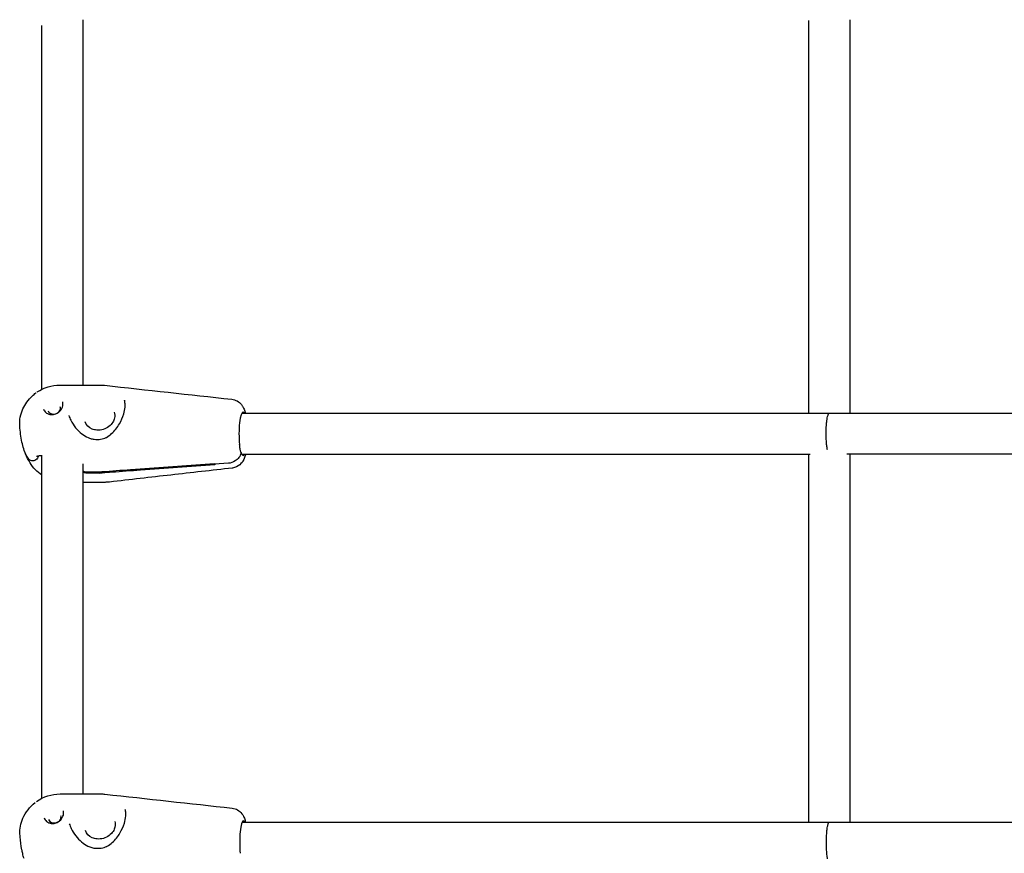
# Model space of a CAD drawing. Units: millimetres. Extents: x 33547 to 63247, y -26257 to -5257.
# Drawn here: x 40216 to 40602, y -12361 to -12035 of the extents above; entities that cross this region are included whole.
import ezdxf

# ---------------------------------------------------------------- set-up
doc = ezdxf.new("R2010")
doc.units = ezdxf.units.MM
doc.header["$LTSCALE"] = 15
doc.layers.add('P001', color=131, linetype='Continuous')

msp = doc.modelspace()

# ---------------------------------------------------------------- linework, layer by layer
at = {"layer": 'P001'}
for p, q in [((40225.07496683863, -12179.84622995443), (40225.07496683864, -12037.55445054801)), ((40241.07570097695, -12035.2178716837), (40241.07570097694, -12178.19147051722)), ((40525.07671182434, -12189.22013085158), (40525.07671182433, -12035.55148025807)), ((40541.07536284947, -12035.2162984886), (40541.07536284948, -12189.21811461375)), ((40232.11442212007, -12178.19076085925), (40248.0245729645, -12178.19076085925)), ((40233.20093985852, -12184.76885936037), (40233.20164776042, -12184.77101047928)), ((40303.22660332076, -12189.21541591526), (43162.92288667583, -12189.21541591526)), ((40250.27635820991, -12198.66543161984), (40250.27634378863, -12198.66543926543)), ((40223.62881781125, -12206.01361818033), (40223.59533877522, -12206.21709512998)), ((40223.62881503993, -12206.01361998954), (40223.59533877464, -12206.21709513139)), ((40225.07496683864, -12339.8829363805), (40225.07496683864, -12205.8467029086)), ((40303.22570030551, -12205.2154156631), (40525.57350070553, -12205.2154156631)), ((40525.07671182433, -12349.22018183341), (40525.07671182434, -12205.21843997162)), ((40825.86097573901, -12205.21627704131), (40539.87661367518, -12205.21627704131)), ((40541.07536284948, -12205.21733106257), (40541.07536284948, -12349.22366518464)), ((40241.07570097695, -12209.00756241744), (40241.07570097694, -12338.19523723373)), ((40263.50229113104, -12211.0085003783), (40292.56158925531, -12208.92540242488)), ((40292.72567728008, -12209.4254061759), (40263.66637945635, -12211.50850138195)), ((40297.9945662942, -12208.799139021), (40292.64287757506, -12209.18231240391)), ((40242.2082451188, -12212.11727890408), (40247.50601895485, -12212.11727890408)), ((40247.67010738991, -12212.61727890408), (40242.3695953789, -12212.61727890408)), ((40241.07570097694, -12216.24007097126), (40249.96442965201, -12216.24007097126)), ((40232.17885129861, -12338.19076085925), (40248.13170910069, -12338.19076085925)), ((40233.46983583422, -12344.83895407503), (40233.47051699503, -12344.8411735047)), ((40303.43354108644, -12349.21541591525), (42933.0778561789, -12349.21537630524)), ((40250.56601107293, -12358.66476534118), (40250.56599803806, -12358.66477222786))]:
    msp.add_line(p, q, dxfattribs=at)
for points in [[(40223.27476259771, -12180.89987149247, -0.1498744156418119), (40232.1027559204, -12178.18823789899)], [(40248.10633321339, -12178.18761297409, 0.002452671662799625), (40248.09587627065, -12178.18766747567)], [(40248.10633321339, -12178.18761297409, -0.02768839186393412), (40249.61136259045, -12178.27061574458)], [(40249.60923418921, -12178.27737098791, 0.0008606400333719508), (40299.3326531351, -12183.73667698483)], [(40216.48353517468, -12194.9491651799, -0.01024771796355905), (40216.4080160482, -12194.03110853604, -0.1227343739750736), (40217.65189700566, -12187.51658995004, -0.09878388982530183), (40221.24850731668, -12182.52147111943, -0.02996919434292299), (40222.75933862187, -12181.26232040099)], [(40222.76009559598, -12181.26334891123, -0.0002938327940911648), (40222.77408551333, -12181.25306375647)], [(40229.08872186944, -12189.76482940745, 0.1181657721883913), (40230.84783374074, -12189.32972277785, 0.1807259665943058), (40233.06877357492, -12186.85680103686, 0.06444315966952846), (40233.30455935353, -12185.90500875921, 0.0580303415317957), (40233.30116927528, -12185.21390776555, 0.0471112224002645), (40233.20164776042, -12184.77101047928)], [(40250.27635716513, -12198.66542964824, 0.0624227857191121), (40252.33487159654, -12197.19893445932, 0.07537230430557575), (40255.37345629248, -12193.393299192, 0.06055043309686371), (40257.10819372187, -12189.43407231012, 0.05205983241963288), (40257.59137027367, -12186.8626922853, 0.05578664214703365), (40257.54186547053, -12185.09421092701, 0.04155911515753682), (40257.32951989547, -12184.18017824946)], [(40257.32413793267, -12184.16379726554, -0.0008094408122877281), (40257.32951989547, -12184.18017824946)], [(40299.35930183274, -12183.7385634912, -0.1996078033888866), (40303.11617326913, -12185.86617977176, -0.04088314369753401), (40303.70577299183, -12186.75121950873, -0.03054683410515013), (40304.13575576303, -12187.65003573827, -0.01870684336540703), (40304.40374530491, -12188.38020927898)], [(40225.69940691206, -12187.57673859067, 0.1457102375204508), (40226.66881485101, -12188.95945524289, 0.09279256238736494), (40227.8049314075, -12189.56637398143, 0.07846791476449079), (40229.08872209636, -12189.76482975862)], [(40227.4999544491, -12188.24495319314, 0.1285387312169034), (40227.97810385126, -12188.98019728769, 0.09032230107837422), (40228.61124864353, -12189.37782672412, 0.08102130581685572), (40229.40831031985, -12189.55748223009, 0.2014600628332545), (40231.58193793036, -12188.79406005924, 0.08157995202483828), (40232.08269752756, -12188.16026314579, 0.09098418482738524), (40232.31775220091, -12187.46090249978, 0.1133445852416378), (40232.25066876693, -12186.68587863738)], [(40253.33480443691, -12188.84452644835, -0.1283511724766491), (40253.46270552454, -12191.03393837376, -0.09033961150842887), (40252.79297880573, -12192.73476414649, -0.09170522274542488), (40251.28465653626, -12194.39528424661, -0.179903121634281), (40246.58404503512, -12195.83036114671, -0.08035754738733282), (40244.67466563797, -12195.39902494903, -0.2241564841716561), (40241.93309007413, -12192.58630538216)], [(40303.76440345362, -12188.7153169704, -0.1097765537078802), (40303.90507873493, -12188.74504434878, -0.05944474086747121), (40304.0009671243, -12188.80283963666, -0.03013535748229175), (40304.06221439097, -12188.85605278759, -0.02725970216285602), (40304.13042353027, -12188.93062943808, -0.02168728967435247), (40304.19709895305, -12189.01952394177, -0.01802947799772592), (40304.26431116303, -12189.12570725206, -0.01175361793879522), (40304.314104511, -12189.21545255511)], [(40304.40374489631, -12188.38020266152, -0.0103096673361115), (40304.56165505877, -12188.89769742754, -0.005478679572979489), (40304.64800363689, -12189.21541591526)], [(40304.40374689658, -12188.38020875663, -0.05777450853510067), (40304.57427184837, -12189.21541591526)], [(40235.59804670412, -12190.11825370358, 0.0374687536900519), (40236.37041009209, -12191.97292317148, 0.1087508499222235), (40240.73021351074, -12197.30054799431, 0.06144066346113727), (40243.16637029685, -12198.780990807, 0.03455405825264699), (40244.31612685596, -12199.19637088958)], [(40532.31327405775, -12203.56176605128, -0.01392837631704947), (40532.15579256776, -12202.64639505974, -0.01417025011467871), (40531.97905636747, -12201.11059032645, -0.0387003716072882), (40531.92803651909, -12193.88469726148, -0.01321089940846968), (40532.09205837893, -12192.20325807046, -0.01574882918706977), (40532.27962920295, -12191.00844349621, -0.03499440111188235), (40532.55497620687, -12189.92640291655, -0.03355474983057063), (40532.70820668932, -12189.55850949478, -0.04447351688087457), (40532.8219070792, -12189.37517025077, -0.1194182027413262), (40532.97636509211, -12189.238415341, -0.1119477307065628), (40533.07503607096, -12189.21548672031)], [(40218.16166984345, -12203.78898476376, -0.02174759010210275), (40217.45404555727, -12201.25831608628, -0.03742796229039707), (40216.49370701871, -12195.04585211942)], [(40244.3161277028, -12199.19636818885, 0.03014931182150448), (40245.06469439025, -12199.35724323713, 0.01597410534798976), (40245.51812449035, -12199.41234591667)], [(40245.51812418686, -12199.41234542954, 0.02366009666084583), (40246.83871771938, -12199.46843812881)], [(40246.83871760959, -12199.46843766769, 0.07253018026202429), (40249.15990824503, -12199.12176571067, 0.04261963311769808), (40250.179794269, -12198.71543896683, 0.004805952795154245), (40250.27634378863, -12198.66543926543)], [(40219.97313354644, -12207.19174493777, -0.08504331986404313), (40218.16166984345, -12203.78898476376)], [(40225.07496683863, -12213.46354968115, -0.100674466770172), (40220.41912046247, -12208.63522244913, -0.05001018429237639), (40218.62090108439, -12205.07254690882, -0.01400355895039519), (40218.16166984346, -12203.78898476378)], [(40302.96439333278, -12204.57663184742, -0.01056226121788426), (40302.87422438504, -12204.28038797024, -0.01268552315297157), (40302.74666758856, -12203.77941191432, -0.01012680034723162), (40302.62912258299, -12203.21385116873, -0.01068233970761947), (40302.48998768334, -12202.36970941244, -0.009151044679716185), (40302.37286806233, -12201.43600482045)], [(40223.59533877522, -12206.21709512998, -0.09327992288211641), (40223.37453549161, -12206.81080188557, -0.118867154905759), (40222.6998102103, -12207.49888379826, -0.1851243871471218), (40221.0909244588, -12207.8348996858, -0.09925878620839018), (40220.39174327129, -12207.57087644325, -0.08691578417436328), (40219.97753845654, -12207.19746666065)], [(40225.13773231837, -12205.83819123615, 0.003071239485749154), (40224.71206753215, -12205.87641714537, 0.004353783483344742), (40224.3194759086, -12205.91760757041, 0.01161457451932364), (40223.72510962599, -12205.99766357885, 0.01172961450806951), (40223.38746982201, -12206.05967461795, 0.02261147814692719), (40223.1091056341, -12206.12993037361, 0.0100375896799327), (40223.05416207698, -12206.14793716576, 0.02217771115421954), (40223.00967338803, -12206.16541974019)], [(40302.96439333281, -12204.57663184712, -0.1243985380915097), (40302.13845930319, -12206.57353363799, -0.0959684481866464), (40300.6791910809, -12207.91334158538, -0.1205902667348955), (40297.9945662942, -12208.799139021)], [(40304.76509821235, -12205.2154156631, -0.02645272427943827), (40304.37471886656, -12206.5031505997, -0.02567510380244527), (40304.02454305722, -12207.33475576502, -0.1054351167413993), (40302.44586677418, -12209.40888825691, -0.1414643188960348), (40299.66399202291, -12210.67179826743, -0.006992910510223342), (40299.523803508, -12210.68936944224)], [(40303.77738029917, -12205.71534546243, -0.1148849992120263), (40303.63133605057, -12205.68351929447, -0.07012306459947995), (40303.51265004534, -12205.60574579302, -0.04862669975926144), (40303.39526319756, -12205.48176879326, -0.02068249322003357), (40303.33082125154, -12205.39307170226, -0.01985418185070149), (40303.25456180719, -12205.26837437811, -0.01599143062225657), (40303.17964745721, -12205.12408685886, -0.01312527167501392), (40303.10622003831, -12204.96050401621, -0.01402292194559341), (40303.01087496688, -12204.71288826659, -0.005975530897399071), (40302.96439334058, -12204.57663184742)], [(40241.07569076327, -12211.77768111646, 0.07578089223162751), (40241.56736831593, -12212.01927068646, 0.07739689995204754), (40242.2082451188, -12212.11727890408)], [(40248.55141461501, -12212.07959573742, -0.001959022979923183), (40259.76334525088, -12211.26395768473, -0.0004868283360551427), (40263.50229113104, -12211.00850037829)], [(40263.66637945635, -12211.50850138195, -0.001451268796122866), (40252.46058285708, -12212.32461186232, -0.0006498326345250634), (40248.71559945813, -12212.57988950619)], [(40299.52280022575, -12210.68967478872, 0.0006623162897804457), (40275.51205697467, -12213.39698253928, 0.0004820391516652319), (40251.53149974662, -12216.15211663782)], [(40292.56158925809, -12208.92540243182, 0.005144167499810622), (40292.64287757508, -12209.18231240395)], [(40292.64287757506, -12209.18231240391, 0.005664026858282458), (40292.72567727858, -12209.42540616985)], [(40299.52278083486, -12210.68948216525, 0.000371948052261238), (40299.523803508, -12210.68936944224)], [(40242.3695953789, -12212.61727890408, -0.08041019770579029), (40241.70332421486, -12212.51102954076, -0.09033969792636155), (40241.13926551242, -12212.20408541461, -0.01285840458226417), (40241.07570097694, -12212.14950063483)], [(40248.52237962512, -12212.08180147175, 0.0004870565226956922), (40248.55141470087, -12212.07959601077)], [(40248.71559937188, -12212.57988925479, -0.0004995325232781996), (40248.68646806019, -12212.58180147174)], [(40251.52431020619, -12216.15583042943, -0.0287112410694972), (40250.01655569369, -12216.24236421592)], [(40251.5312757104, -12216.15500313927, -0.001708188881543428), (40251.52431020619, -12216.15583042943)], [(40222.97891284952, -12341.15912936815, -0.1574291808181543), (40232.16796693618, -12338.18823789898)], [(40248.20869635315, -12338.18761296817, 0.002610545396942293), (40248.19883434003, -12338.18766747566)], [(40248.20869635315, -12338.18761296817, -0.02765397699812049), (40249.70526521429, -12338.27004708117)], [(40249.70296864547, -12338.27676541322, 0.0008622837670180129), (40299.49285497958, -12343.73657779665)], [(40216.55387861675, -12354.86999500519, -0.009972438298237173), (40216.48608059227, -12353.99830172239, -0.118125655646477), (40217.64672815661, -12347.72243953955, -0.123887889935592), (40222.40872090735, -12341.58773830938)], [(40222.40962091093, -12341.58887711637, -0.0005248309063662054), (40222.43413552993, -12341.56954074281)], [(40227.69944889317, -12348.19729628905, 0.1282578120957201), (40228.1639372821, -12348.94482347793, 0.09027660880559216), (40228.78968498368, -12349.35656026498, 0.0811105939717322), (40229.58321925133, -12349.5530766744, 0.2019514158945752), (40231.77088336362, -12348.8334094846, 0.08166105044436363), (40232.28388032262, -12348.20873668819, 0.09092836514570925), (40232.53257771104, -12347.51246330575, 0.1131164453419445), (40232.48039069094, -12346.73353554145)], [(40229.35608728187, -12349.76482940745, 0.1166540868681744), (40231.09820997386, -12349.34008401647, 0.1799237377982347), (40233.31117617019, -12346.91493665089, 0.06368957271359083), (40233.55524076252, -12345.97363340349, 0.0662803630843431), (40233.54965540317, -12345.19290947463, 0.03728990467622523), (40233.47051699502, -12344.8411735047)], [(40250.56601004196, -12358.66476338892, 0.06143639296704493), (40252.60333771352, -12357.22470535698, 0.07498148658836874), (40255.61990917885, -12353.49581020096, 0.06023077199667056), (40257.35726244144, -12349.60675943098, 0.0570823202413998), (40257.87754062699, -12346.82173560371, 0.06361652631669391), (40257.77006212765, -12344.89641562605, 0.02467885118601254), (40257.63628656779, -12344.3567895497)], [(40257.63045090517, -12344.33775052908, -0.000905960434462755), (40257.63628656779, -12344.3567895497)], [(40299.51771331389, -12343.73823964424, -0.2049326949308229), (40303.30543234767, -12345.9332344572, -0.04178962139409961), (40303.87860186399, -12346.83634749107, -0.03000902548213255), (40304.28791414194, -12347.74391327867, -0.01845775645686093), (40304.53965834744, -12348.47702041177)], [(40225.91486400957, -12347.50112492787, 0.1481417042849091), (40226.88517545757, -12348.92876038409, 0.09399650737137648), (40228.04333637669, -12349.55861678448, 0.07963025357997597), (40229.35608749357, -12349.76482975862)], [(40235.78890889844, -12349.85623310571, 0.03911798455490576), (40236.54421564574, -12351.76063599115, 0.1037714050046487), (40240.61485221936, -12356.98231928002, 0.0593066088158171), (40243.03942158683, -12358.59191029309, 0.04566189451274124), (40244.59282647713, -12359.19632180107)], [(40253.55439148521, -12348.95890301813, -0.1280756386110629), (40253.64004585095, -12351.15638133399, -0.09029302529826881), (40252.93731819713, -12352.84703771608, -0.09181777302590828), (40251.39695315802, -12354.47954906587, -0.1803384135024345), (40246.66922531293, -12355.81989670769, -0.08045287808593252), (40244.76821465394, -12355.34815570678, -0.2237782460988393), (40242.08013117054, -12352.47192881238)], [(40303.93527051682, -12348.7153169704, -0.1098820362745313), (40304.05830627456, -12348.74128481457, -0.06293114396690147), (40304.14768204439, -12348.79619895887, -0.03503192981108624), (40304.21308152132, -12348.8560527876, -0.02123879429830097), (40304.26097090422, -12348.91066371995, -0.02239061204969112), (40304.32320702028, -12348.9955761998, -0.0184192250247467), (40304.38599797294, -12349.09770750502, -0.01569128247728453), (40304.44804034735, -12349.2154525551)], [(40304.53965792028, -12348.47701389663, -0.01198427446904454), (40304.71965294934, -12349.12136960948, -0.001528265178228849), (40304.74331169825, -12349.21541591525)], [(40304.53965978064, -12348.47701997297, -0.05080034739236571), (40304.68583925326, -12349.21541591525)], [(40532.36674959562, -12363.54265819755, -0.00977598451122673), (40532.26258649123, -12362.91472920047, -0.01016426952112307), (40532.14107433914, -12361.94196280512, -0.01158799383770081), (40532.00523389971, -12360.26554081574, -0.03117115751896), (40532.03591060593, -12353.69643218302, -0.01209385185281521), (40532.18856715523, -12352.07164643961, -0.01463137725244713), (40532.35628753628, -12350.94653919037, -0.01489989613914824), (40532.48790807425, -12350.32407338381, -0.02666803123753145), (40532.65150566334, -12349.77160600877, -0.04026097368252097), (40532.79561815364, -12349.45158215811, -0.05858762744861275), (40532.90151935264, -12349.30513220908, -0.1174948924822224), (40533.01486369966, -12349.22628816232, -0.08519019753740065), (40533.07408601216, -12349.21591578925)], [(40218.08088605369, -12363.49394457832, -0.01679559954365562), (40217.55161199516, -12361.52963319059, -0.01063033889215473), (40217.22897772536, -12360.0094127426, -0.0286999049608645), (40216.56345783415, -12354.96639367787)], [(40244.59282724108, -12359.19631904777, 0.03015948125599882), (40245.34229678162, -12359.35721330898, 0.01596251462127051), (40245.7965970633, -12359.41233094515)], [(40245.79659679876, -12359.41233045969, 0.02361486720192349), (40247.11915843292, -12359.46843810951)], [(40247.11915834558, -12359.4684376484, 0.07236188987159693), (40249.44523857784, -12359.1215453099, 0.04245210529384965), (40250.46901081584, -12358.71482779667, 0.004785470637862926), (40250.56599803807, -12358.66477222786)]]:
    msp.add_lwpolyline(points, format="xyb", dxfattribs=at)
for centre, major_axis, ratio, start_param, end_param in [((40303.77082309233, -12197.21541591526), (1.024720032322444e-12, -8.500000000003332), 0.1894730043177799, -3.137604688528051, -1.051188626454156), ((40303.77082309233, -12197.21541591526), (1.602515111275251e-12, -8.499999999999375), 0.189473004317467, 0.004071494095779116, 0.344701267586915), ((40248.73742527764, -12200.86048819983), (12.35016814364896, 4.053039528584958), 0.8503381595190803, 4.344064426232491, 4.423478580838343), ((40248.90151371271, -12201.36048819983), (-12.35016814390144, -4.053039528169677), 0.8503381595144268, 1.202471772675455, 1.281885927281643), ((40303.94125958502, -12357.21541591526), (-1.19823363316603e-13, -8.500000000000508), 0.1767648922333445, -3.137604688527445, -1.051188626453555)]:
    msp.add_ellipse(centre, major_axis=major_axis, ratio=ratio, start_param=start_param, end_param=end_param, dxfattribs=at)

doc.saveas('drawing.dxf')
